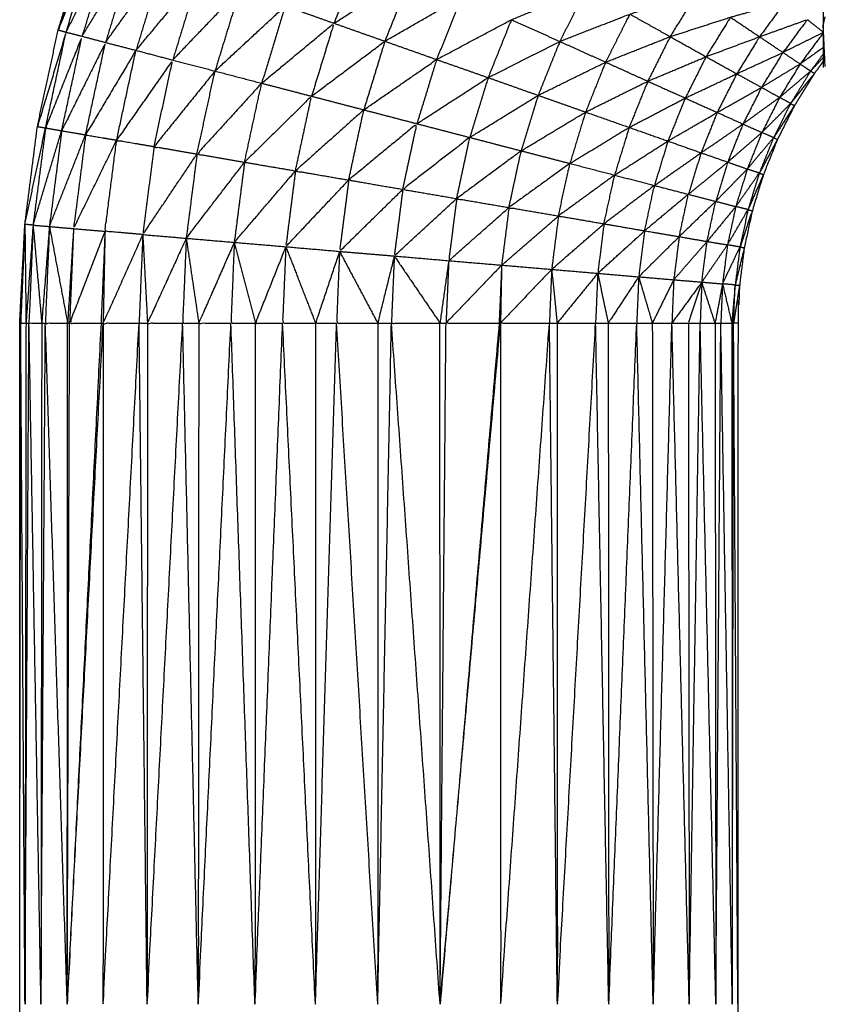
# Model space of a CAD drawing. Units: millimetres. Extents: x 0.6 to 20.8, y -0.8 to 17.7.
# Drawn here: x 6.5 to 6.6, y 15 to 15 of the extents above; entities that cross this region are included whole.
import ezdxf

# ---------------------------------------------------------------- set-up
doc = ezdxf.new("R2010")
doc.units = ezdxf.units.MM
doc.header["$MEASUREMENT"] = 0
doc.layers.get('0').update_dxf_attribs({"lineweight": 13})

# ---------------------------------------------------------------- blocks, each defined once
blk = doc.blocks.new('OPSI2_CL023')
at = {"lineweight": -3}
for points, knots in [([(6.5531001, -0.4725386), (6.5530996, -0.4727091), (6.5530991, -0.4728796), (6.5530986, -0.4730671), (6.5530981, -0.4732546), (6.5530976, -0.4734581), (6.5530971, -0.4736616), (6.5530961, -0.4738796), (6.5530951, -0.4740976), (6.5530951, -0.4743286), (6.5530951, -0.4745596), (6.5530946, -0.4748016), (6.5530941, -0.4750436), (6.5530936, -0.4752951), (6.5530931, -0.4755466), (6.5530931, -0.4758061), (6.5530931, -0.4760656), (6.5530926, -0.4763306), (6.5530921, -0.4765956), (6.5530921, -0.4768646), (6.5530921, -0.4771336), (6.5530921, -0.4774046), (6.5530921, -0.4776756), (6.5530921, -0.4831756), (6.5530921, -0.4886756), (6.5530921, -0.4889461), (6.5530921, -0.4892166), (6.5530921, -0.4894861), (6.5530921, -0.4897556), (6.5530926, -0.4900206), (6.5530931, -0.4902856), (6.5530931, -0.4905446), (6.5530931, -0.4908036), (6.5530936, -0.4910551), (6.5530941, -0.4913066), (6.5530946, -0.4915491), (6.5530951, -0.4917916), (6.5530951, -0.4920221), (6.5530951, -0.4922526), (6.5530961, -0.4924711), (6.5530971, -0.4926896), (6.5530976, -0.4928931), (6.5530981, -0.4930966), (6.5530986, -0.4932841), (6.5530991, -0.4934716), (6.5530996, -0.4936416), (6.5531001, -0.4938116)], [-13, -13, -13, -12, -12, -11, -11, -10, -10, -9, -9, -8, -8, -7, -7, -6, -6, -5, -5, -4, -4, -3, -3, -2, -2, -1, -1, 0, 0, 1, 1, 2, 2, 3, 3, 4, 4, 5, 5, 6, 6, 7, 7, 8, 8, 9, 9, 10, 10, 10]), ([(6.5466101, -0.4958756), (6.5466311, -0.4954771), (6.5466521, -0.4950786), (6.5467026, -0.4946836), (6.5467531, -0.4942886), (6.5468371, -0.4938986), (6.5469211, -0.4935086), (6.5470381, -0.4931276), (6.5471551, -0.4927466), (6.5473036, -0.4923766), (6.5474521, -0.4920066), (6.5476316, -0.4916511), (6.5478111, -0.4912956), (6.5480201, -0.4909561), (6.5482291, -0.4906166), (6.5484661, -0.4902961), (6.5487031, -0.4899756), (6.5489661, -0.4896761), (6.5492291, -0.4893766), (6.5495171, -0.4891011), (6.5498051, -0.4888256), (6.5501151, -0.4885751), (6.5504251, -0.4883246), (6.5507556, -0.4881011), (6.5510861, -0.4878776), (6.5514341, -0.4876836), (6.5517821, -0.4874896), (6.5521451, -0.4873256), (6.5525081, -0.4871616), (6.5528002, -0.4870583), (6.5530923, -0.486955)], [36, 36, 36, 37, 37, 38, 38, 39, 39, 40, 40, 41, 41, 42, 42, 43, 43, 44, 44, 45, 45, 46, 46, 47, 47, 48, 48, 49, 49, 50, 50, 50.776827, 50.776827, 50.776827]), ([(6.5469851, -0.4935266), (6.5469531, -0.4935176), (6.5469211, -0.4935086), (6.5470691, -0.4931391), (6.5472171, -0.4927696), (6.5471011, -0.4931481), (6.5469851, -0.4935266)], [0, 0, 0, 1, 1, 2, 2, 3, 3, 3]), ([(6.5469851, -0.4935266), (6.5471636, -0.4931701), (6.5473421, -0.4928136), (6.5472281, -0.4931866), (6.5471141, -0.4935596)], [0, 0, 0, 1, 1, 2, 2, 2]), ([(6.5471141, -0.4935596), (6.5473206, -0.4932196), (6.5475271, -0.4928796), (6.5474151, -0.4932446), (6.5473031, -0.4936096)], [0, 0, 0, 1, 1, 2, 2, 2]), ([(6.5487551, -0.4933146), (6.5490666, -0.4930981), (6.5493781, -0.4928816), (6.5492631, -0.4931681), (6.5491481, -0.4934546)], [0, 0, 0, 1, 1, 2, 2, 2]), ([(6.5473031, -0.4936096), (6.5475346, -0.4932871), (6.5477661, -0.4929646), (6.5476576, -0.4933191), (6.5475491, -0.4936736)], [0, 0, 0, 1, 1, 2, 2, 2]), ([(6.5475491, -0.4936736), (6.5478021, -0.4933706), (6.5480551, -0.4930676), (6.5479506, -0.4934096), (6.5478461, -0.4937516)], [0, 0, 0, 1, 1, 2, 2, 2]), ([(6.5491481, -0.4934546), (6.5494616, -0.4932576), (6.5497751, -0.4930606), (6.5496671, -0.4933301), (6.5495591, -0.4935996)], [0, 0, 0, 1, 1, 2, 2, 2]), ([(6.5478461, -0.4937516), (6.5481171, -0.4934681), (6.5483881, -0.4931846), (6.5482876, -0.4935126), (6.5481871, -0.4938406)], [0, 0, 0, 1, 1, 2, 2, 2]), ([(6.5505811, -0.4934256), (6.5508821, -0.4933046), (6.5511831, -0.4931836), (6.5510776, -0.4933926), (6.5509721, -0.4936016)], [0, 0, 0, 1, 1, 2, 2, 2]), ([(6.5495591, -0.4935996), (6.5498691, -0.4934216), (6.5501791, -0.4932436), (6.5500781, -0.4934956), (6.5499771, -0.4937476)], [0, 0, 0, 1, 1, 2, 2, 2]), ([(6.5515371, -0.4933806), (6.5518056, -0.4933001), (6.5520741, -0.4932196), (6.5519686, -0.4933911), (6.5518631, -0.4935626)], [0, 0, 0, 1, 1, 2, 2, 2]), ([(6.5481871, -0.4938406), (6.5484711, -0.4935776), (6.5487551, -0.4933146), (6.5486596, -0.4936266), (6.5485641, -0.4939386)], [0, 0, 0, 1, 1, 2, 2, 2]), ([(6.5523501, -0.4934056), (6.5525716, -0.4933436), (6.5527931, -0.4932816), (6.5526891, -0.4934226), (6.5525851, -0.4935636)], [0, 0, 0, 1, 1, 2, 2, 2]), ([(6.5499771, -0.4937476), (6.5502791, -0.4935866), (6.5505811, -0.4934256), (6.5504871, -0.4936596), (6.5503931, -0.4938936)], [0, 0, 0, 1, 1, 2, 2, 2]), ([(6.5509721, -0.4936016), (6.5512546, -0.4934911), (6.5515371, -0.4933806), (6.5514396, -0.4935746), (6.5513421, -0.4937686)], [0, 0, 0, 1, 1, 2, 2, 2]), ([(6.5518631, -0.4935626), (6.5521066, -0.4934841), (6.5523501, -0.4934056), (6.5522516, -0.4935651), (6.5521531, -0.4937246)], [0, 0, 0, 1, 1, 2, 2, 2]), ([(6.5525851, -0.4935636), (6.5527781, -0.4934941), (6.5529711, -0.4934246), (6.5528726, -0.4935576), (6.5527741, -0.4936906)], [0, 0, 0, 1, 1, 2, 2, 2]), ([(6.5485641, -0.4939386), (6.5488561, -0.4936966), (6.5491481, -0.4934546), (6.5490576, -0.4937491), (6.5489671, -0.4940436)], [0, 0, 0, 1, 1, 2, 2, 2]), ([(6.5468191, -0.4942996), (6.5467861, -0.4942941), (6.5467531, -0.4942886), (6.5468691, -0.4939076), (6.5469851, -0.4935266), (6.5469021, -0.4939131), (6.5468191, -0.4942996)], [0, 0, 0, 1, 1, 2, 2, 3, 3, 3]), ([(6.5469491, -0.4943226), (6.5468841, -0.4943111), (6.5468191, -0.4942996), (6.5469666, -0.4939296), (6.5471141, -0.4935596), (6.5470316, -0.4939411), (6.5469491, -0.4943226)], [0, 0, 0, 1, 1, 2, 2, 3, 3, 3]), ([(6.5513421, -0.4937686), (6.5516026, -0.4936656), (6.5518631, -0.4935626), (6.5517726, -0.4937426), (6.5516821, -0.4939226)], [0, 0, 0, 1, 1, 2, 2, 2]), ([(6.5521531, -0.4937246), (6.5523691, -0.4936441), (6.5525851, -0.4935636), (6.5524931, -0.4937131), (6.5524011, -0.4938626)], [0, 0, 0, 1, 1, 2, 2, 2]), ([(6.5471421, -0.4943556), (6.5470456, -0.4943391), (6.5469491, -0.4943226), (6.5471261, -0.4939661), (6.5473031, -0.4936096), (6.5472226, -0.4939826), (6.5471421, -0.4943556)], [0, 0, 0, 1, 1, 2, 2, 3, 3, 3]), ([(6.5489671, -0.4940436), (6.5492631, -0.4938216), (6.5495591, -0.4935996), (6.5494741, -0.4938766), (6.5493891, -0.4941536)], [0, 0, 0, 1, 1, 2, 2, 2]), ([(6.5503931, -0.4938936), (6.5506826, -0.4937476), (6.5509721, -0.4936016), (6.5508846, -0.4938191), (6.5507971, -0.4940366)], [0, 0, 0, 1, 1, 2, 2, 2]), ([(6.5530997, -0.4936511), (6.5530064, -0.4937174), (6.5529131, -0.4937836), (6.5529556, -0.4938121), (6.5529981, -0.4938406), (6.5530489, -0.4937721), (6.5530998, -0.4937036)], [-1.693809, -1.693809, -1.693809, -1, -1, 0, 0, 0.552648, 0.552648, 0.552648]), ([(6.5473931, -0.4943986), (6.5472676, -0.4943771), (6.5471421, -0.4943556), (6.5473456, -0.4940146), (6.5475491, -0.4936736), (6.5474711, -0.4940361), (6.5473931, -0.4943986)], [0, 0, 0, 1, 1, 2, 2, 3, 3, 3]), ([(6.5493891, -0.4941536), (6.5496831, -0.4939506), (6.5499771, -0.4937476), (6.5498976, -0.4940066), (6.5498181, -0.4942656)], [0, 0, 0, 1, 1, 2, 2, 2]), ([(6.5516821, -0.4939226), (6.5519176, -0.4938236), (6.5521531, -0.4937246), (6.5520691, -0.4938916), (6.5519851, -0.4940586)], [0, 0, 0, 1, 1, 2, 2, 2]), ([(6.5524011, -0.4938626), (6.5525876, -0.4937766), (6.5527741, -0.4936906), (6.5526876, -0.4938316), (6.5526011, -0.4939726)], [0, 0, 0, 1, 1, 2, 2, 2]), ([(6.5476951, -0.4944506), (6.5475441, -0.4944246), (6.5473931, -0.4943986), (6.5476196, -0.4940751), (6.5478461, -0.4937516), (6.5477706, -0.4941011), (6.5476951, -0.4944506)], [0, 0, 0, 1, 1, 2, 2, 3, 3, 3]), ([(6.5507971, -0.4940366), (6.5510696, -0.4939026), (6.5513421, -0.4937686), (6.5512611, -0.4939701), (6.5511801, -0.4941716)], [0, 0, 0, 1, 1, 2, 2, 2]), ([(6.5531002, -0.4937617), (6.5530641, -0.4938107), (6.5530281, -0.4938596), (6.5529476, -0.4939896), (6.5528671, -0.4941196), (6.5527986, -0.4942561), (6.5527301, -0.4943926), (6.5526731, -0.4945346), (6.5526161, -0.4946766), (6.5525711, -0.4948226), (6.5525261, -0.4949686), (6.5524941, -0.4951176), (6.5524621, -0.4952666), (6.5524426, -0.4954181), (6.5524231, -0.4955696), (6.5524166, -0.4957226), (6.5524101, -0.4958756), (6.5524101, -0.4986256), (6.5524101, -0.5013756), (6.5524101, -0.5041256), (6.5524101, -0.5068756), (6.5524166, -0.5070281), (6.5524231, -0.5071806), (6.5524426, -0.5073321), (6.5524621, -0.5074836), (6.5524941, -0.5076331), (6.5525261, -0.5077826), (6.5525711, -0.5079286), (6.5526161, -0.5080746), (6.5526731, -0.5082166), (6.5527301, -0.5083586), (6.5527986, -0.5084951), (6.5528671, -0.5086316), (6.5529476, -0.5087616), (6.5530281, -0.5088916), (6.553064, -0.5089403), (6.5531, -0.5089889)], [-8.39816, -8.39816, -8.39816, -8, -8, -7, -7, -6, -6, -5, -5, -4, -4, -3, -3, -2, -2, -1, -1, 0, 0, 1, 1, 2, 2, 3, 3, 4, 4, 5, 5, 6, 6, 7, 7, 8, 8, 8.396976, 8.396976, 8.396976]), ([(6.5480421, -0.4945106), (6.5478686, -0.4944806), (6.5476951, -0.4944506), (6.5479411, -0.4941456), (6.5481871, -0.4938406), (6.5481146, -0.4941756), (6.5480421, -0.4945106)], [0, 0, 0, 1, 1, 2, 2, 3, 3, 3]), ([(6.5498181, -0.4942656), (6.5501056, -0.4940796), (6.5503931, -0.4938936), (6.5503191, -0.4941351), (6.5502451, -0.4943766)], [0, 0, 0, 1, 1, 2, 2, 2]), ([(6.5519851, -0.4940586), (6.5521931, -0.4939606), (6.5524011, -0.4938626), (6.5523221, -0.4940186), (6.5522431, -0.4941746)], [0, 0, 0, 1, 1, 2, 2, 2]), ([(6.5528361, -0.4941026), (6.5529171, -0.4939716), (6.5529981, -0.4938406), (6.5528726, -0.4939471), (6.5527471, -0.4940536), (6.5527916, -0.4940781), (6.5528361, -0.4941026)], [0, 0, 0, 1, 1, 2, 2, 3, 3, 3]), ([(6.5529981, -0.4938406), (6.5530131, -0.4938501), (6.5530281, -0.4938596), (6.5529321, -0.4939811), (6.5528361, -0.4941026)], [0, 0, 0, 1, 1, 2, 2, 2]), ([(6.5484261, -0.4945766), (6.5482341, -0.4945436), (6.5480421, -0.4945106), (6.5483031, -0.4942246), (6.5485641, -0.4939386), (6.5484951, -0.4942576), (6.5484261, -0.4945766)], [0, 0, 0, 1, 1, 2, 2, 3, 3, 3]), ([(6.5511801, -0.4941716), (6.5514311, -0.4940471), (6.5516821, -0.4939226), (6.5516071, -0.4941091), (6.5515321, -0.4942956)], [0, 0, 0, 1, 1, 2, 2, 2]), ([(6.5522431, -0.4941746), (6.5524221, -0.4940736), (6.5526011, -0.4939726), (6.5525261, -0.4941206), (6.5524511, -0.4942686)], [0, 0, 0, 1, 1, 2, 2, 2]), ([(6.5488371, -0.4946466), (6.5486316, -0.4946116), (6.5484261, -0.4945766), (6.5486966, -0.4943101), (6.5489671, -0.4940436), (6.5489021, -0.4943451), (6.5488371, -0.4946466)], [0, 0, 0, 1, 1, 2, 2, 3, 3, 3]), ([(6.5502451, -0.4943766), (6.5505211, -0.4942066), (6.5507971, -0.4940366), (6.5507286, -0.4942606), (6.5506601, -0.4944846)], [0, 0, 0, 1, 1, 2, 2, 2]), ([(6.5515321, -0.4942956), (6.5517586, -0.4941771), (6.5519851, -0.4940586), (6.5519151, -0.4942321), (6.5518451, -0.4944056)], [0, 0, 0, 1, 1, 2, 2, 2]), ([(6.5526981, -0.4943786), (6.5527671, -0.4942406), (6.5528361, -0.4941026), (6.5527201, -0.4942196), (6.5526041, -0.4943366), (6.5526511, -0.4943576), (6.5526981, -0.4943786)], [0, 0, 0, 1, 1, 2, 2, 3, 3, 3]), ([(6.5528361, -0.4941026), (6.5528516, -0.4941111), (6.5528671, -0.4941196), (6.5527826, -0.4942491), (6.5526981, -0.4943786)], [0, 0, 0, 1, 1, 2, 2, 2]), ([(6.5492671, -0.4947206), (6.5490521, -0.4946836), (6.5488371, -0.4946466), (6.5491131, -0.4944001), (6.5493891, -0.4941536), (6.5493281, -0.4944371), (6.5492671, -0.4947206)], [0, 0, 0, 1, 1, 2, 2, 3, 3, 3]), ([(6.5506601, -0.4944846), (6.5509201, -0.4943281), (6.5511801, -0.4941716), (6.5511166, -0.4943791), (6.5510531, -0.4945866)], [0, 0, 0, 1, 1, 2, 2, 2]), ([(6.5518451, -0.4944056), (6.5520441, -0.4942901), (6.5522431, -0.4941746), (6.5521781, -0.4943376), (6.5521131, -0.4945006)], [0, 0, 0, 1, 1, 2, 2, 2]), ([(6.5468191, -0.4942996), (6.5467686, -0.4946921), (6.5467181, -0.4950846), (6.5468336, -0.4947036), (6.5469491, -0.4943226)], [0, 0, 0, 1, 1, 2, 2, 2]), ([(6.5497041, -0.4947956), (6.5494856, -0.4947581), (6.5492671, -0.4947206), (6.5495426, -0.4944931), (6.5498181, -0.4942656), (6.5497611, -0.4945306), (6.5497041, -0.4947956)], [0, 0, 0, 1, 1, 2, 2, 3, 3, 3]), ([(6.5510531, -0.4945866), (6.5512926, -0.4944411), (6.5515321, -0.4942956), (6.5514731, -0.4944881), (6.5514141, -0.4946806)], [0, 0, 0, 1, 1, 2, 2, 2]), ([(6.5521131, -0.4945006), (6.5522821, -0.4943846), (6.5524511, -0.4942686), (6.5523896, -0.4944221), (6.5523281, -0.4945756)], [0, 0, 0, 1, 1, 2, 2, 2]), ([(6.5469491, -0.4943226), (6.5468996, -0.4947091), (6.5468501, -0.4950956), (6.5469961, -0.4947256), (6.5471421, -0.4943556)], [0, 0, 0, 1, 1, 2, 2, 2]), ([(6.5471421, -0.4943556), (6.5470936, -0.4947341), (6.5470451, -0.4951126), (6.5472191, -0.4947556), (6.5473931, -0.4943986)], [0, 0, 0, 1, 1, 2, 2, 2]), ([(6.5501391, -0.4948706), (6.5499216, -0.4948331), (6.5497041, -0.4947956), (6.5499746, -0.4945861), (6.5502451, -0.4943766), (6.5501921, -0.4946236), (6.5501391, -0.4948706)], [0, 0, 0, 1, 1, 2, 2, 3, 3, 3]), ([(6.5525831, -0.4946646), (6.5526406, -0.4945216), (6.5526981, -0.4943786), (6.5525921, -0.4945051), (6.5524861, -0.4946316), (6.5525346, -0.4946481), (6.5525831, -0.4946646)], [0, 0, 0, 1, 1, 2, 2, 3, 3, 3]), ([(6.5526981, -0.4943786), (6.5527141, -0.4943856), (6.5527301, -0.4943926), (6.5526566, -0.4945286), (6.5525831, -0.4946646)], [0, 0, 0, 1, 1, 2, 2, 2]), ([(6.5476041, -0.4951606), (6.5474516, -0.4951476), (6.5472991, -0.4951346), (6.5473461, -0.4947666), (6.5473931, -0.4943986)], [0, 0, 0, 1, 1, 2, 2, 2]), ([(6.5476951, -0.4944506), (6.5476496, -0.4948056), (6.5476041, -0.4951606), (6.5478231, -0.4948356), (6.5480421, -0.4945106)], [0, 0, 0, 1, 1, 2, 2, 2]), ([(6.5514141, -0.4946806), (6.5516296, -0.4945431), (6.5518451, -0.4944056), (6.5517906, -0.4945851), (6.5517361, -0.4947646)], [0, 0, 0, 1, 1, 2, 2, 2]), ([(6.5480421, -0.4945106), (6.5479986, -0.4948506), (6.5479551, -0.4951906), (6.5481906, -0.4948836), (6.5484261, -0.4945766)], [0, 0, 0, 1, 1, 2, 2, 2]), ([(6.5505611, -0.4949426), (6.5503501, -0.4949066), (6.5501391, -0.4948706), (6.5503996, -0.4946776), (6.5506601, -0.4944846), (6.5506106, -0.4947136), (6.5505611, -0.4949426)], [0, 0, 0, 1, 1, 2, 2, 3, 3, 3]), ([(6.5517361, -0.4947646), (6.5519246, -0.4946326), (6.5521131, -0.4945006), (6.5520616, -0.4946681), (6.5520101, -0.4948356)], [0, 0, 0, 1, 1, 2, 2, 2]), ([(6.5484261, -0.4945766), (6.5483846, -0.4949001), (6.5483431, -0.4952236), (6.5485901, -0.4949351), (6.5488371, -0.4946466)], [0, 0, 0, 1, 1, 2, 2, 2]), ([(6.5509611, -0.4950106), (6.5507611, -0.4949766), (6.5505611, -0.4949426), (6.5508071, -0.4947646), (6.5510531, -0.4945866), (6.5510071, -0.4947986), (6.5509611, -0.4950106)], [0, 0, 0, 1, 1, 2, 2, 3, 3, 3]), ([(6.5520101, -0.4948356), (6.5521691, -0.4947056), (6.5523281, -0.4945756), (6.5522796, -0.4947341), (6.5522311, -0.4948926)], [0, 0, 0, 1, 1, 2, 2, 2]), ([(6.5488371, -0.4946466), (6.5487981, -0.4949526), (6.5487591, -0.4952586), (6.5490131, -0.4949896), (6.5492671, -0.4947206)], [0, 0, 0, 1, 1, 2, 2, 2]), ([(6.5513291, -0.4950736), (6.5511451, -0.4950421), (6.5509611, -0.4950106), (6.5511876, -0.4948456), (6.5514141, -0.4946806), (6.5513716, -0.4948771), (6.5513291, -0.4950736)], [0, 0, 0, 1, 1, 2, 2, 3, 3, 3]), ([(6.5524921, -0.4949596), (6.5525376, -0.4948121), (6.5525831, -0.4946646), (6.5524881, -0.4947996), (6.5523931, -0.4949346), (6.5524426, -0.4949471), (6.5524921, -0.4949596)], [0, 0, 0, 1, 1, 2, 2, 3, 3, 3]), ([(6.5525831, -0.4946646), (6.5525996, -0.4946706), (6.5526161, -0.4946766), (6.5525541, -0.4948181), (6.5524921, -0.4949596)], [0, 0, 0, 1, 1, 2, 2, 2]), ([(6.5492671, -0.4947206), (6.5492301, -0.4950086), (6.5491931, -0.4952966), (6.5494486, -0.4950461), (6.5497041, -0.4947956)], [0, 0, 0, 1, 1, 2, 2, 2]), ([(6.5516571, -0.4951306), (6.5514931, -0.4951021), (6.5513291, -0.4950736), (6.5515326, -0.4949191), (6.5517361, -0.4947646), (6.5516966, -0.4949476), (6.5516571, -0.4951306)], [0, 0, 0, 1, 1, 2, 2, 3, 3, 3]), ([(6.5497041, -0.4947956), (6.5496696, -0.4950646), (6.5496351, -0.4953336), (6.5498871, -0.4951021), (6.5501391, -0.4948706)], [0, 0, 0, 1, 1, 2, 2, 2]), ([(6.5519361, -0.4951776), (6.5517966, -0.4951541), (6.5516571, -0.4951306), (6.5518336, -0.4949831), (6.5520101, -0.4948356), (6.5519731, -0.4950066), (6.5519361, -0.4951776)], [0, 0, 0, 1, 1, 2, 2, 3, 3, 3]), ([(6.5501391, -0.4948706), (6.5501071, -0.4951211), (6.5500751, -0.4953716), (6.5503181, -0.4951571), (6.5505611, -0.4949426)], [0, 0, 0, 1, 1, 2, 2, 2]), ([(6.5505611, -0.4949426), (6.5505316, -0.4951751), (6.5505021, -0.4954076), (6.5507316, -0.4952091), (6.5509611, -0.4950106)], [0, 0, 0, 1, 1, 2, 2, 2]), ([(6.5521611, -0.4952166), (6.5520486, -0.4951971), (6.5519361, -0.4951776), (6.5520836, -0.4950351), (6.5522311, -0.4948926), (6.5521961, -0.4950546), (6.5521611, -0.4952166)], [0, 0, 0, 1, 1, 2, 2, 3, 3, 3]), ([(6.5523931, -0.4949346), (6.5522771, -0.4950756), (6.5521611, -0.4952166), (6.5522436, -0.4952301), (6.5523261, -0.4952436)], [0, 0, 0, 1, 1, 2, 2, 2]), ([(6.5509611, -0.4950106), (6.5509336, -0.4952261), (6.5509061, -0.4954416), (6.5511176, -0.4952576), (6.5513291, -0.4950736)], [0, 0, 0, 1, 1, 2, 2, 2]), ([(6.5524271, -0.4952616), (6.5524596, -0.4951106), (6.5524921, -0.4949596), (6.5524091, -0.4951016), (6.5523261, -0.4952436), (6.5523766, -0.4952526), (6.5524271, -0.4952616)], [0, 0, 0, 1, 1, 2, 2, 3, 3, 3]), ([(6.5524921, -0.4949596), (6.5525091, -0.4949641), (6.5525261, -0.4949686), (6.5524766, -0.4951151), (6.5524271, -0.4952616)], [0, 0, 0, 1, 1, 2, 2, 2]), ([(6.5466521, -0.4950786), (6.5466351, -0.4954771), (6.5466181, -0.4958756), (6.5466396, -0.4958756), (6.5466611, -0.4958756)], [0, 0, 0, 1, 1, 2, 2, 2]), ([(6.5467181, -0.4950846), (6.5466896, -0.4954801), (6.5466611, -0.4958756), (6.5466731, -0.4958756), (6.5466851, -0.4958756)], [0, 0, 0, 1, 1, 2, 2, 2]), ([(6.5467181, -0.4950846), (6.5467016, -0.4954801), (6.5466851, -0.4958756), (6.5467366, -0.4958756), (6.5467881, -0.4958756)], [0, 0, 0, 1, 1, 2, 2, 2]), ([(6.5468501, -0.4950956), (6.5468191, -0.4954856), (6.5467881, -0.4958756), (6.5468026, -0.4958756), (6.5468171, -0.4958756)], [0, 0, 0, 1, 1, 2, 2, 2]), ([(6.5468501, -0.4950956), (6.5468336, -0.4954856), (6.5468171, -0.4958756), (6.5469071, -0.4958756), (6.5469971, -0.4958756)], [0, 0, 0, 1, 1, 2, 2, 2]), ([(6.5513291, -0.4950736), (6.5513036, -0.4952736), (6.5512781, -0.4954736), (6.5514676, -0.4953021), (6.5516571, -0.4951306)], [0, 0, 0, 1, 1, 2, 2, 2]), ([(6.5470451, -0.4951126), (6.5470211, -0.4954941), (6.5469971, -0.4958756), (6.5470051, -0.4958756), (6.5470131, -0.4958756)], [0, 0, 0, 1, 1, 2, 2, 2]), ([(6.5472991, -0.4951346), (6.5471561, -0.4955051), (6.5470131, -0.4958756), (6.5471401, -0.4958756), (6.5472671, -0.4958756)], [0, 0, 0, 1, 1, 2, 2, 2]), ([(6.5472991, -0.4951346), (6.5472831, -0.4955051), (6.5472671, -0.4958756), (6.5472756, -0.4958756), (6.5472841, -0.4958756)], [0, 0, 0, 1, 1, 2, 2, 2]), ([(6.5476041, -0.4951606), (6.5474441, -0.4955181), (6.5472841, -0.4958756), (6.5474291, -0.4958756), (6.5475741, -0.4958756)], [0, 0, 0, 1, 1, 2, 2, 2]), ([(6.5476041, -0.4951606), (6.5475891, -0.4955181), (6.5475741, -0.4958756), (6.5476081, -0.4958756), (6.5476421, -0.4958756)], [0, 0, 0, 1, 1, 2, 2, 2]), ([(6.5516571, -0.4951306), (6.5516331, -0.4953161), (6.5516091, -0.4955016), (6.5517726, -0.4953396), (6.5519361, -0.4951776)], [0, 0, 0, 1, 1, 2, 2, 2]), ([(6.5519361, -0.4951776), (6.5519141, -0.4953516), (6.5518921, -0.4955256), (6.5520266, -0.4953711), (6.5521611, -0.4952166)], [0, 0, 0, 1, 1, 2, 2, 2]), ([(6.5479551, -0.4951906), (6.5477986, -0.4955331), (6.5476421, -0.4958756), (6.5477841, -0.4958756), (6.5479261, -0.4958756)], [0, 0, 0, 1, 1, 2, 2, 2]), ([(6.5479551, -0.4951906), (6.5479406, -0.4955331), (6.5479261, -0.4958756), (6.5479911, -0.4958756), (6.5480561, -0.4958756)], [0, 0, 0, 1, 1, 2, 2, 2]), ([(6.5483431, -0.4952236), (6.5481996, -0.4955496), (6.5480561, -0.4958756), (6.5481861, -0.4958756), (6.5483161, -0.4958756)], [0, 0, 0, 1, 1, 2, 2, 2]), ([(6.5483431, -0.4952236), (6.5483296, -0.4955496), (6.5483161, -0.4958756), (6.5484146, -0.4958756), (6.5485131, -0.4958756)], [0, 0, 0, 1, 1, 2, 2, 2]), ([(6.5487591, -0.4952586), (6.5486361, -0.4955671), (6.5485131, -0.4958756), (6.5486231, -0.4958756), (6.5487331, -0.4958756)], [0, 0, 0, 1, 1, 2, 2, 2]), ([(6.5487591, -0.4952586), (6.5487461, -0.4955671), (6.5487331, -0.4958756), (6.5488661, -0.4958756), (6.5489991, -0.4958756)], [0, 0, 0, 1, 1, 2, 2, 2]), ([(6.5523881, -0.4955676), (6.5524076, -0.4954146), (6.5524271, -0.4952616), (6.5523566, -0.4954101), (6.5522861, -0.4955586), (6.5523371, -0.4955631), (6.5523881, -0.4955676)], [0, 0, 0, 1, 1, 2, 2, 3, 3, 3]), ([(6.5524271, -0.4952616), (6.5524446, -0.4952641), (6.5524621, -0.4952666), (6.5524251, -0.4954171), (6.5523881, -0.4955676)], [0, 0, 0, 1, 1, 2, 2, 2]), ([(6.5491931, -0.4952966), (6.5490961, -0.4955861), (6.5489991, -0.4958756), (6.5490841, -0.4958756), (6.5491691, -0.4958756)], [0, 0, 0, 1, 1, 2, 2, 2]), ([(6.5491931, -0.4952966), (6.5491811, -0.4955861), (6.5491691, -0.4958756), (6.5493351, -0.4958756), (6.5495011, -0.4958756)], [0, 0, 0, 1, 1, 2, 2, 2]), ([(6.5496351, -0.4953336), (6.5495681, -0.4956046), (6.5495011, -0.4958756), (6.5495566, -0.4958756), (6.5496121, -0.4958756)], [0, 0, 0, 1, 1, 2, 2, 2]), ([(6.5496351, -0.4953336), (6.5496236, -0.4956046), (6.5496121, -0.4958756), (6.5498081, -0.4958756), (6.5500041, -0.4958756)], [0, 0, 0, 1, 1, 2, 2, 2]), ([(6.5500751, -0.4953716), (6.5500396, -0.4956236), (6.5500041, -0.4958756), (6.5500286, -0.4958756), (6.5500531, -0.4958756)], [0, 0, 0, 1, 1, 2, 2, 2]), ([(6.5505021, -0.4954076), (6.5502776, -0.4956416), (6.5500531, -0.4958756), (6.5502676, -0.4958756), (6.5504821, -0.4958756)], [0, 0, 0, 1, 1, 2, 2, 2]), ([(6.5505021, -0.4954076), (6.5504921, -0.4956416), (6.5504821, -0.4958756), (6.5504876, -0.4958756), (6.5504931, -0.4958756)], [0, 0, 0, 1, 1, 2, 2, 2]), ([(6.5509061, -0.4954416), (6.5506996, -0.4956586), (6.5504931, -0.4958756), (6.5506906, -0.4958756), (6.5508881, -0.4958756)], [0, 0, 0, 1, 1, 2, 2, 2]), ([(6.5509061, -0.4954416), (6.5508971, -0.4956586), (6.5508881, -0.4958756), (6.5509191, -0.4958756), (6.5509501, -0.4958756)], [0, 0, 0, 1, 1, 2, 2, 2]), ([(6.5512781, -0.4954736), (6.5511141, -0.4956746), (6.5509501, -0.4958756), (6.5511056, -0.4958756), (6.5512611, -0.4958756)], [0, 0, 0, 1, 1, 2, 2, 2]), ([(6.5512781, -0.4954736), (6.5512696, -0.4956746), (6.5512611, -0.4958756), (6.5513121, -0.4958756), (6.5513631, -0.4958756)], [0, 0, 0, 1, 1, 2, 2, 2]), ([(6.5516091, -0.4955016), (6.5514861, -0.4956886), (6.5513631, -0.4958756), (6.5514781, -0.4958756), (6.5515931, -0.4958756)], [0, 0, 0, 1, 1, 2, 2, 2]), ([(6.5516091, -0.4955016), (6.5516011, -0.4956886), (6.5515931, -0.4958756), (6.5516561, -0.4958756), (6.5517191, -0.4958756)], [0, 0, 0, 1, 1, 2, 2, 2]), ([(6.5518921, -0.4955256), (6.5518056, -0.4957006), (6.5517191, -0.4958756), (6.5517981, -0.4958756), (6.5518771, -0.4958756)], [0, 0, 0, 1, 1, 2, 2, 2]), ([(6.5521191, -0.4955446), (6.5519981, -0.4957101), (6.5518771, -0.4958756), (6.5519436, -0.4958756), (6.5520101, -0.4958756)], [0, 0, 0, 1, 1, 2, 2, 2]), ([(6.5521191, -0.4955446), (6.5520646, -0.4957101), (6.5520101, -0.4958756), (6.5520576, -0.4958756), (6.5521051, -0.4958756)], [0, 0, 0, 1, 1, 2, 2, 2]), ([(6.5522261, -0.4958756), (6.5521656, -0.4958756), (6.5521051, -0.4958756), (6.5521121, -0.4957101), (6.5521191, -0.4955446), (6.5521726, -0.4957101), (6.5522261, -0.4958756)], [0, 0, 0, 1, 1, 2, 2, 3, 3, 3]), ([(6.5522861, -0.4955586), (6.5522561, -0.4957171), (6.5522261, -0.4958756), (6.5522491, -0.4958756), (6.5522721, -0.4958756)], [0, 0, 0, 1, 1, 2, 2, 2]), ([(6.5522861, -0.4955586), (6.5522791, -0.4957171), (6.5522721, -0.4958756), (6.5523166, -0.4958756), (6.5523611, -0.4958756)], [0, 0, 0, 1, 1, 2, 2, 2]), ([(6.5523611, -0.4958756), (6.5523746, -0.4957216), (6.5523881, -0.4955676), (6.5523816, -0.4957216), (6.5523751, -0.4958756), (6.5523681, -0.4958756), (6.5523611, -0.4958756)], [0, 0, 0, 1, 1, 2, 2, 3, 3, 3]), ([(6.5523881, -0.4955676), (6.5524056, -0.4955686), (6.5524231, -0.4955696), (6.5523991, -0.4957226), (6.5523751, -0.4958756)], [0, 0, 0, 1, 1, 2, 2, 2]), ([(6.5466101, -0.5068756), (6.5466101, -0.5041256), (6.5466101, -0.5013756), (6.5466101, -0.4986256), (6.5466101, -0.4958756)], [-1, -1, -1, 0, 0, 1, 1, 1]), ([(6.5466611, -0.4958756), (6.5466571, -0.4986256), (6.5466531, -0.5013756), (6.5466691, -0.4986256), (6.5466851, -0.4958756)], [0, 0, 0, 1, 1, 2, 2, 2]), ([(6.5467881, -0.4958756), (6.5467851, -0.4986256), (6.5467821, -0.5013756), (6.5467996, -0.4986256), (6.5468171, -0.4958756)], [0, 0, 0, 1, 1, 2, 2, 2]), ([(6.5472671, -0.4958756), (6.5471306, -0.4986256), (6.5469941, -0.5013756), (6.5471391, -0.4986256), (6.5472841, -0.4958756)], [0, 0, 0, 1, 1, 2, 2, 2]), ([(6.5472841, -0.4958756), (6.5472836, -0.4986256), (6.5472831, -0.5013756), (6.5474286, -0.4986256), (6.5475741, -0.4958756)], [0, 0, 0, 1, 1, 2, 2, 2]), ([(6.5476421, -0.4958756), (6.5476406, -0.4986256), (6.5476391, -0.5013756), (6.5477826, -0.4986256), (6.5479261, -0.4958756)], [0, 0, 0, 1, 1, 2, 2, 2]), ([(6.5480561, -0.4958756), (6.5480541, -0.4986256), (6.5480521, -0.5013756), (6.5481841, -0.4986256), (6.5483161, -0.4958756)], [0, 0, 0, 1, 1, 2, 2, 2]), ([(6.5485131, -0.4958756), (6.5485116, -0.4986256), (6.5485101, -0.5013756), (6.5486216, -0.4986256), (6.5487331, -0.4958756)], [0, 0, 0, 1, 1, 2, 2, 2]), ([(6.5489991, -0.4958756), (6.5489986, -0.4986256), (6.5489981, -0.5013756), (6.5490836, -0.4986256), (6.5491691, -0.4958756)], [0, 0, 0, 1, 1, 2, 2, 2]), ([(6.5495011, -0.4958756), (6.5495011, -0.4986256), (6.5495011, -0.5013756), (6.5495566, -0.4986256), (6.5496121, -0.4958756)], [0, 0, 0, 1, 1, 2, 2, 2]), ([(6.5504821, -0.4958756), (6.5502436, -0.4986256), (6.5500051, -0.5013756), (6.5502491, -0.4986256), (6.5504931, -0.4958756)], [0, 0, 0, 1, 1, 2, 2, 2]), ([(6.5504931, -0.4958756), (6.5504936, -0.4986256), (6.5504941, -0.5013756), (6.5506911, -0.4986256), (6.5508881, -0.4958756)], [0, 0, 0, 1, 1, 2, 2, 2]), ([(6.5509501, -0.4958756), (6.5509511, -0.4986256), (6.5509521, -0.5013756), (6.5511066, -0.4986256), (6.5512611, -0.4958756)], [0, 0, 0, 1, 1, 2, 2, 2]), ([(6.5513631, -0.4958756), (6.5513651, -0.4986256), (6.5513671, -0.5013756), (6.5514801, -0.4986256), (6.5515931, -0.4958756)], [0, 0, 0, 1, 1, 2, 2, 2]), ([(6.5517191, -0.4958756), (6.5517226, -0.4986256), (6.5517261, -0.5013756), (6.5518016, -0.4986256), (6.5518771, -0.4958756)], [0, 0, 0, 1, 1, 2, 2, 2]), ([(6.5520101, -0.4958756), (6.5520136, -0.4986256), (6.5520171, -0.5013756), (6.5520611, -0.4986256), (6.5521051, -0.4958756)], [0, 0, 0, 1, 1, 2, 2, 2]), ([(6.5522261, -0.4958756), (6.5522291, -0.4986256), (6.5522321, -0.5013756), (6.5522521, -0.4986256), (6.5522721, -0.4958756)], [0, 0, 0, 1, 1, 2, 2, 2]), ([(6.5523611, -0.4958756), (6.5523631, -0.4986256), (6.5523651, -0.5013756), (6.5523701, -0.4986256), (6.5523751, -0.4958756)], [0, 0, 0, 1, 1, 2, 2, 2])]:
    blk.add_open_spline(points, degree=2, knots=knots, dxfattribs=at)
for points in [[(6.5471561, -0.4927466), (6.5470428, -0.4931171), (6.5469296, -0.4934875)], [(6.5487551, -0.4933146), (6.5489516, -0.4933846), (6.5491481, -0.4934546)], [(6.5505811, -0.4934256), (6.5507766, -0.4935136), (6.5509721, -0.4936016)], [(6.5515371, -0.4933806), (6.5517001, -0.4934716), (6.5518631, -0.4935626)], [(6.5523501, -0.4934056), (6.5524676, -0.4934846), (6.5525851, -0.4935636)], [(6.5529711, -0.4934246), (6.5530352, -0.4934755), (6.5530993, -0.4935264)], [(6.5530991, -0.4934716), (6.5531066, -0.4934371), (6.5531141, -0.4934026)], [(6.5491481, -0.4934546), (6.5493536, -0.4935271), (6.5495591, -0.4935996)], [(6.5531151, -0.4938046), (6.5531071, -0.4936381), (6.5530991, -0.4934716)], [(6.5469851, -0.4935266), (6.5470496, -0.4935431), (6.5471141, -0.4935596)], [(6.5471141, -0.4935596), (6.5472086, -0.4935846), (6.5473031, -0.4936096)], [(6.5518631, -0.4935626), (6.5520081, -0.4936436), (6.5521531, -0.4937246)], [(6.5525851, -0.4935636), (6.5526796, -0.4936271), (6.5527741, -0.4936906)], [(6.5530997, -0.4935298), (6.5529369, -0.4936102), (6.5527741, -0.4936906)], [(6.5530993, -0.4935324), (6.5530062, -0.493658), (6.5529131, -0.4937836)], [(6.5473031, -0.4936096), (6.5474261, -0.4936416), (6.5475491, -0.4936736)], [(6.5475491, -0.4936736), (6.5476976, -0.4937126), (6.5478461, -0.4937516)], [(6.5495591, -0.4935996), (6.5497681, -0.4936736), (6.5499771, -0.4937476)], [(6.5509721, -0.4936016), (6.5511571, -0.4936851), (6.5513421, -0.4937686)], [(6.5478461, -0.4937516), (6.5480166, -0.4937961), (6.5481871, -0.4938406)], [(6.5499771, -0.4937476), (6.5501851, -0.4938206), (6.5503931, -0.4938936)], [(6.5521531, -0.4937246), (6.5522771, -0.4937936), (6.5524011, -0.4938626)], [(6.5527741, -0.4936906), (6.5528436, -0.4937371), (6.5529131, -0.4937836)], [(6.5530999, -0.4937312), (6.553049, -0.4937859), (6.5529981, -0.4938406)], [(6.5513421, -0.4937686), (6.5515121, -0.4938456), (6.5516821, -0.4939226)], [(6.5529131, -0.4937836), (6.5527571, -0.4938781), (6.5526011, -0.4939726)], [(6.5529131, -0.4937836), (6.5528301, -0.4939186), (6.5527471, -0.4940536)], [(6.5481871, -0.4938406), (6.5483756, -0.4938896), (6.5485641, -0.4939386)], [(6.5503931, -0.4938936), (6.5505951, -0.4939651), (6.5507971, -0.4940366)], [(6.5524011, -0.4938626), (6.5525011, -0.4939176), (6.5526011, -0.4939726)], [(6.5485641, -0.4939386), (6.5487656, -0.4939911), (6.5489671, -0.4940436)], [(6.5516821, -0.4939226), (6.5518336, -0.4939906), (6.5519851, -0.4940586)], [(6.5526011, -0.4939726), (6.5526741, -0.4940131), (6.5527471, -0.4940536)], [(6.5489671, -0.4940436), (6.5491781, -0.4940986), (6.5493891, -0.4941536)], [(6.5507971, -0.4940366), (6.5509886, -0.4941041), (6.5511801, -0.4941716)], [(6.5519851, -0.4940586), (6.5521141, -0.4941166), (6.5522431, -0.4941746)], [(6.5527471, -0.4940536), (6.5525991, -0.4941611), (6.5524511, -0.4942686)], [(6.5527471, -0.4940536), (6.5526756, -0.4941951), (6.5526041, -0.4943366)], [(6.5493891, -0.4941536), (6.5496036, -0.4942096), (6.5498181, -0.4942656)], [(6.5511801, -0.4941716), (6.5513561, -0.4942336), (6.5515321, -0.4942956)], [(6.5522431, -0.4941746), (6.5523471, -0.4942216), (6.5524511, -0.4942686)], [(6.5466522, -0.4950781), (6.5467357, -0.4946889), (6.5468191, -0.4942996)], [(6.5498181, -0.4942656), (6.5500316, -0.4943211), (6.5502451, -0.4943766)], [(6.5515321, -0.4942956), (6.5516886, -0.4943506), (6.5518451, -0.4944056)], [(6.5524511, -0.4942686), (6.5525276, -0.4943026), (6.5526041, -0.4943366)], [(6.5502451, -0.4943766), (6.5504526, -0.4944306), (6.5506601, -0.4944846)], [(6.5526041, -0.4943366), (6.5524661, -0.4944561), (6.5523281, -0.4945756)], [(6.5526041, -0.4943366), (6.5525451, -0.4944841), (6.5524861, -0.4946316)], [(6.5518451, -0.4944056), (6.5519791, -0.4944531), (6.5521131, -0.4945006)], [(6.5506601, -0.4944846), (6.5508566, -0.4945356), (6.5510531, -0.4945866)], [(6.5521131, -0.4945006), (6.5522206, -0.4945381), (6.5523281, -0.4945756)], [(6.5510531, -0.4945866), (6.5512336, -0.4946336), (6.5514141, -0.4946806)], [(6.5523281, -0.4945756), (6.5524071, -0.4946036), (6.5524861, -0.4946316)], [(6.5514141, -0.4946806), (6.5515751, -0.4947226), (6.5517361, -0.4947646)], [(6.5524861, -0.4946316), (6.5523586, -0.4947621), (6.5522311, -0.4948926)], [(6.5524861, -0.4946316), (6.5524396, -0.4947831), (6.5523931, -0.4949346)], [(6.5517361, -0.4947646), (6.5518731, -0.4948001), (6.5520101, -0.4948356)], [(6.5520101, -0.4948356), (6.5521206, -0.4948641), (6.5522311, -0.4948926)], [(6.5522311, -0.4948926), (6.5523121, -0.4949136), (6.5523931, -0.4949346)], [(6.5523931, -0.4949346), (6.5523596, -0.4950891), (6.5523261, -0.4952436)], [(6.5467181, -0.4950846), (6.5466851, -0.4950816), (6.5466521, -0.4950786)], [(6.5466521, -0.4950786), (6.5466566, -0.4954771), (6.5466611, -0.4958756)], [(6.5467181, -0.4950846), (6.5467841, -0.4950901), (6.5468501, -0.4950956)], [(6.5467181, -0.4950846), (6.5467531, -0.4954801), (6.5467881, -0.4958756)], [(6.5468501, -0.4950956), (6.5469476, -0.4951041), (6.5470451, -0.4951126)], [(6.5468501, -0.4950956), (6.5469236, -0.4954856), (6.5469971, -0.4958756)], [(6.5470451, -0.4951126), (6.5470291, -0.4954941), (6.5470131, -0.4958756)], [(6.5470451, -0.4951126), (6.5471721, -0.4951236), (6.5472991, -0.4951346)], [(6.5472991, -0.4951346), (6.5472916, -0.4955051), (6.5472841, -0.4958756)], [(6.5476041, -0.4951606), (6.5477796, -0.4951756), (6.5479551, -0.4951906)], [(6.5476041, -0.4951606), (6.5476231, -0.4955181), (6.5476421, -0.4958756)], [(6.5479551, -0.4951906), (6.5481491, -0.4952071), (6.5483431, -0.4952236)], [(6.5479551, -0.4951906), (6.5480056, -0.4955331), (6.5480561, -0.4958756)], [(6.5483431, -0.4952236), (6.5485511, -0.4952411), (6.5487591, -0.4952586)], [(6.5483431, -0.4952236), (6.5484281, -0.4955496), (6.5485131, -0.4958756)], [(6.5487591, -0.4952586), (6.5489761, -0.4952776), (6.5491931, -0.4952966)], [(6.5487591, -0.4952586), (6.5488791, -0.4955671), (6.5489991, -0.4958756)], [(6.5521191, -0.4955446), (6.5521401, -0.4953806), (6.5521611, -0.4952166)], [(6.5521191, -0.4955446), (6.5522226, -0.4953941), (6.5523261, -0.4952436)], [(6.5523261, -0.4952436), (6.5523061, -0.4954011), (6.5522861, -0.4955586)], [(6.5491931, -0.4952966), (6.5494141, -0.4953151), (6.5496351, -0.4953336)], [(6.5491931, -0.4952966), (6.5493471, -0.4955861), (6.5495011, -0.4958756)], [(6.5496351, -0.4953336), (6.5498551, -0.4953526), (6.5500751, -0.4953716)], [(6.5496351, -0.4953336), (6.5498196, -0.4956046), (6.5500041, -0.4958756)], [(6.5500751, -0.4953716), (6.5500641, -0.4956236), (6.5500531, -0.4958756)], [(6.5500751, -0.4953716), (6.5502886, -0.4953896), (6.5505021, -0.4954076)], [(6.5505021, -0.4954076), (6.5504976, -0.4956416), (6.5504931, -0.4958756)], [(6.5505021, -0.4954076), (6.5507041, -0.4954246), (6.5509061, -0.4954416)], [(6.5509061, -0.4954416), (6.5510921, -0.4954576), (6.5512781, -0.4954736)], [(6.5509061, -0.4954416), (6.5509281, -0.4956586), (6.5509501, -0.4958756)], [(6.5512781, -0.4954736), (6.5514436, -0.4954876), (6.5516091, -0.4955016)], [(6.5512781, -0.4954736), (6.5513206, -0.4956746), (6.5513631, -0.4958756)], [(6.5516091, -0.4955016), (6.5517506, -0.4955136), (6.5518921, -0.4955256)], [(6.5516091, -0.4955016), (6.5516641, -0.4956886), (6.5517191, -0.4958756)], [(6.5518921, -0.4955256), (6.5518846, -0.4957006), (6.5518771, -0.4958756)], [(6.5518921, -0.4955256), (6.5520056, -0.4955351), (6.5521191, -0.4955446)], [(6.5521191, -0.4955446), (6.5522026, -0.4955516), (6.5522861, -0.4955586)], [(6.5522861, -0.4955586), (6.5523236, -0.4957171), (6.5523611, -0.4958756)], [(6.5466101, -0.4958756), (6.5466141, -0.4958756), (6.5466181, -0.4958756)], [(6.5466101, -0.5013756), (6.5466141, -0.4986256), (6.5466181, -0.4958756)], [(6.5466531, -0.5013756), (6.5466356, -0.4986256), (6.5466181, -0.4958756)], [(6.5467821, -0.5013756), (6.5467336, -0.4986256), (6.5466851, -0.4958756)], [(6.5469941, -0.5013756), (6.5469056, -0.4986256), (6.5468171, -0.4958756)], [(6.5469941, -0.5013756), (6.5470036, -0.4986256), (6.5470131, -0.4958756)], [(6.5469941, -0.5013756), (6.5469956, -0.4986256), (6.5469971, -0.4958756)], [(6.5476391, -0.5013756), (6.5476066, -0.4986256), (6.5475741, -0.4958756)], [(6.5480521, -0.5013756), (6.5479891, -0.4986256), (6.5479261, -0.4958756)], [(6.5485101, -0.5013756), (6.5484131, -0.4986256), (6.5483161, -0.4958756)], [(6.5489981, -0.5013756), (6.5488656, -0.4986256), (6.5487331, -0.4958756)], [(6.5495011, -0.5013756), (6.5493351, -0.4986256), (6.5491691, -0.4958756)], [(6.5500051, -0.5013756), (6.5498086, -0.4986256), (6.5496121, -0.4958756)], [(6.5500051, -0.5013756), (6.5500046, -0.4986256), (6.5500041, -0.4958756)], [(6.5500051, -0.5013756), (6.5500291, -0.4986256), (6.5500531, -0.4958756)], [(6.5509521, -0.5013756), (6.5509201, -0.4986256), (6.5508881, -0.4958756)], [(6.5513671, -0.5013756), (6.5513141, -0.4986256), (6.5512611, -0.4958756)], [(6.5517261, -0.5013756), (6.5516596, -0.4986256), (6.5515931, -0.4958756)], [(6.5520171, -0.5013756), (6.5519471, -0.4986256), (6.5518771, -0.4958756)], [(6.5522321, -0.5013756), (6.5521686, -0.4986256), (6.5521051, -0.4958756)], [(6.5523651, -0.5013756), (6.5523186, -0.4986256), (6.5522721, -0.4958756)], [(6.5524101, -0.4958756), (6.5523926, -0.4958756), (6.5523751, -0.4958756)], [(6.5524101, -0.5013756), (6.5523926, -0.4986256), (6.5523751, -0.4958756)]]:
    blk.add_open_spline(points, degree=2, dxfattribs=at)

msp = doc.modelspace()

# ---------------------------------------------------------------- block references
msp.add_blockref('OPSI2_CL023', (0, 15.5054395))

doc.saveas('drawing.dxf')
